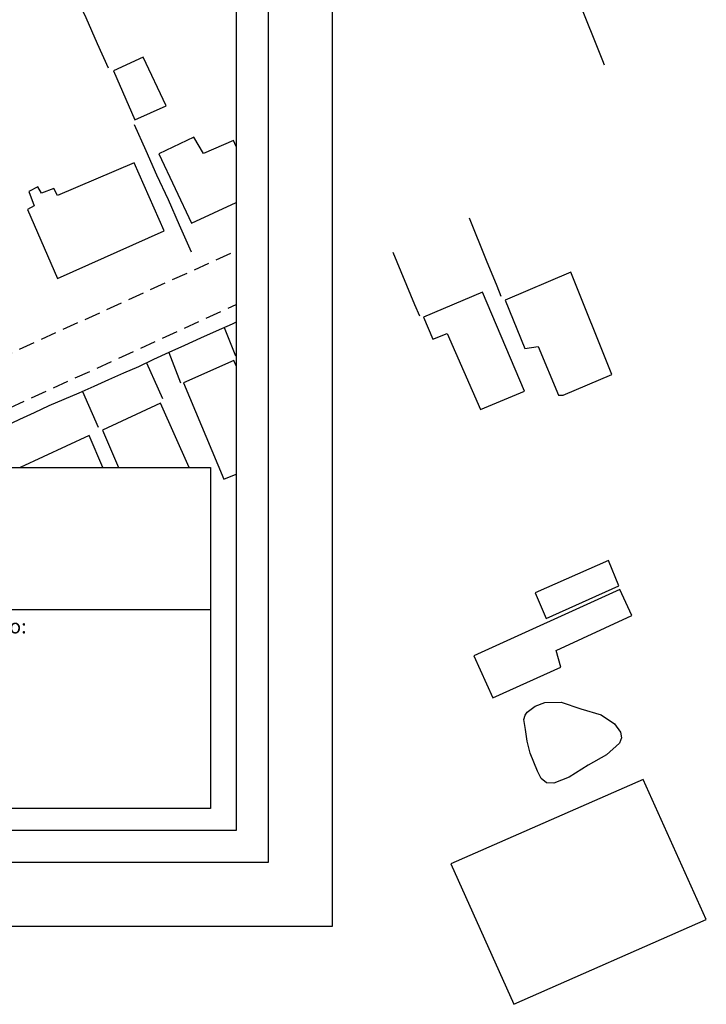
# Model space of a CAD drawing. Units: millimetres. Extents: x 174942 to 175395, y 1666957 to 1667617.
# Drawn here: x 175249 to 175356, y 1666989 to 1667143 of the extents above; entities that cross this region are included whole.
import ezdxf

# ---------------------------------------------------------------- set-up
doc = ezdxf.new("R2010")
doc.units = ezdxf.units.MM
doc.header["$LTSCALE"] = 10
doc.header["$MEASUREMENT"] = 0
doc.linetypes.add('DASHED2', pattern=[0.375, 0.25, -0.125])
for name, color, linetype in [('T-DIM', 1, 'Continuous'), ('T-MFIO-EXI', 7, 'DASHED2'), ('T-TEXTP', 7, 'Continuous'), ('V-EDIFICACAO', 2, 'Continuous'), ('V-LOTE', 1, 'Continuous')]:
    doc.layers.add(name, color=color, linetype=linetype)

msp = doc.modelspace()

# ---------------------------------------------------------------- linework, layer by layer
msp.add_lwpolyline([(175100.178, 1667288.495), (175287.947, 1667288.495), (175287.947, 1667011.498), (175100.178, 1667011.498)], close=True)
at = {"layer": 'Defpoints'}
msp.add_lwpolyline([(175090.178, 1667294.945), (175297.947, 1667294.945), (175297.947, 1667001.498), (175090.178, 1667001.498)], close=True, dxfattribs=at)
at = {"layer": 'T-DIM'}
msp.add_lwpolyline([(175105.178, 1667283.495), (175282.947, 1667283.495), (175282.947, 1667016.498), (175105.178, 1667016.498)], close=True, dxfattribs=at)
at = {"layer": 'T-MFIO-EXI'}
for p, q in [((175228.615, 1667082.42), (175282.947, 1667107.093)), ((175227.092, 1667073.214), (175282.947, 1667098.677))]:
    msp.add_line(p, q, dxfattribs=at)
at = {"layer": 'T-TEXTP'}
for p, q in [((175114.498, 1667073.214), (175278.917, 1667073.214)), ((175278.917, 1667073.214), (175278.917, 1667019.939)), ((175114.498, 1667051.04), (175278.917, 1667051.04)), ((175278.917, 1667019.939), (175114.498, 1667019.939))]:
    msp.add_line(p, q, dxfattribs=at)
at = {"layer": 'V-EDIFICACAO'}
for points in [[(175268.44, 1667137.34), (175263.79, 1667135.2), (175267.13, 1667127.57), (175272.02, 1667129.75), (175268.44, 1667137.34)], [(175255.02, 1667115.74), (175254.45, 1667116.8), (175252.51, 1667116.08), (175251.96, 1667117.06), (175250.55, 1667116.35), (175251.4, 1667114.11), (175250.34, 1667113.53), (175255.05, 1667102.76), (175271.72, 1667110.21), (175267.02, 1667120.86), (175255.02, 1667115.74)], [(175324.99, 1667099.35), (175328.06, 1667091.81), (175330.15, 1667092.12), (175333.32, 1667084.53), (175334.05, 1667084.52), (175341.68, 1667087.77), (175335.24, 1667103.76), (175324.99, 1667099.35)], [(175321.46, 1667100.62), (175312.22, 1667096.72), (175312.22, 1667096.72), (175313.71, 1667093.3), (175313.71, 1667093.3), (175313.71, 1667093.3), (175315.91, 1667094.17), (175321.14, 1667082.3), (175328.01, 1667085.16), (175321.46, 1667100.62)], [(175329.7, 1667053.65), (175331.39, 1667049.6), (175342.78, 1667054.74), (175341.12, 1667058.68), (175329.7, 1667053.65)], [(175320.11, 1667043.78), (175323.08, 1667037.24), (175333.71, 1667042), (175332.96, 1667044.61), (175344.81, 1667050.08), (175342.91, 1667054.18), (175320.11, 1667043.78)], [(175331.47, 1667023.94), (175330.61, 1667024.61), (175330.04, 1667025.76), (175328.9, 1667028.57), (175328.44, 1667030.45), (175328.16, 1667032.3), (175327.93, 1667033.86), (175328.14, 1667034.53), (175328.43, 1667035), (175329.7, 1667035.94), (175331.2, 1667036.5), (175333.76, 1667036.54), (175336.82, 1667035.52), (175340.01, 1667034.59), (175342.1, 1667033.17), (175343.01, 1667031.85), (175343.2, 1667030.99), (175342.86, 1667030.12), (175340.85, 1667028.3), (175337.96, 1667026.69), (175335, 1667024.83), (175332.61, 1667023.89), (175331.47, 1667023.94)], [(175316.51, 1667011.27), (175326.33, 1666989.33), (175356.43, 1667002.57), (175346.57, 1667024.44), (175316.51, 1667011.27)]]:
    msp.add_lwpolyline(points, close=True, dxfattribs=at)
for points in [[(175282.947, 1667123.362), (175282.51, 1667124.32), (175277.86, 1667122.28), (175276.32, 1667124.83), (175270.84, 1667122.22), (175275.96, 1667111.43), (175275.96, 1667111.43), (175282.947, 1667114.638)], [(175282.947, 1667089.115), (175282.6, 1667089.94), (175274.725, 1667086.447), (175274.725, 1667086.447), (175281.04, 1667071.38), (175282.947, 1667072.18)], [(175275.588, 1667073.214), (175271.15, 1667083.28), (175262.04, 1667079.04), (175264.571, 1667073.214)], [(175262.136, 1667073.214), (175259.98, 1667078.2), (175249.206, 1667073.214)]]:
    msp.add_lwpolyline(points, dxfattribs=at)
at = {"layer": 'V-LOTE'}
for points in [[(175313.83, 1667203), (175315.53, 1667198.38), (175317.38, 1667193.92), (175319.23, 1667189.46), (175320.93, 1667184.92), (175322.63, 1667180.38), (175324.45, 1667175.84), (175326.29, 1667171.3), (175328.13, 1667166.76), (175329.97, 1667162.22), (175331.81, 1667157.66), (175333.65, 1667153.1), (175335.49, 1667148.54), (175337.33, 1667143.98), (175339.17, 1667139.42), (175340.21, 1667136.85), (175340.48, 1667136.16)], [(175262.99, 1667135.63), (175261.29, 1667139.41), (175259.51, 1667143.47), (175257.64, 1667147.51), (175255.77, 1667151.55), (175254.01, 1667155.59), (175252.17, 1667159.6), (175251.41, 1667161.46)], [(175275.96, 1667106.89), (175274.09, 1667111.1), (175272.37, 1667115.05), (175270.55, 1667118.89), (175268.87, 1667122.73), (175267.05, 1667126.79)], [(175319.35, 1667112.23), (175322, 1667105.62), (175323.67, 1667101.59), (175324.3, 1667100.01)], [(175307.42, 1667106.9), (175310.84, 1667098.68), (175311.6, 1667096.9)], [(175282.947, 1667095.926), (175282.31, 1667095.64), (175279.84, 1667094.53), (175277.37, 1667093.42), (175274.9, 1667092.31), (175272.45, 1667091.2), (175270.02, 1667090.09), (175267.67, 1667088.98), (175265.34, 1667087.94), (175263.01, 1667086.9), (175260.68, 1667085.86), (175258.35, 1667084.82), (175256.02, 1667083.84), (175253.69, 1667082.86), (175251.39, 1667081.79), (175249.09, 1667080.72), (175246.79, 1667079.65), (175244.46, 1667078.59), (175242.13, 1667077.53), (175239.78, 1667076.49), (175237.41, 1667075.45), (175235.04, 1667074.41), (175232.67, 1667073.37), (175232.315, 1667073.214)], [(175281.08, 1667095.09), (175282.84, 1667090.67)], [(175272.41, 1667091.18), (175274.25, 1667086.45)], [(175268.93, 1667089.58), (175270.74, 1667085.54), (175271.42, 1667084.02)], [(175258.93, 1667085.08), (175261.37, 1667079.55)]]:
    msp.add_lwpolyline(points, dxfattribs=at)

# ---------------------------------------------------------------- texts
at = {"layer": 'T-TEXTP', "insert": (175216.78, 1667049.539), "char_height": 2.25, "attachment_point": 1}
msp.add_mtext('{\\fArial|b0|i0|c0|p34;Engenheiro / Arquiteto:}', dxfattribs=at)

doc.saveas('drawing.dxf')
